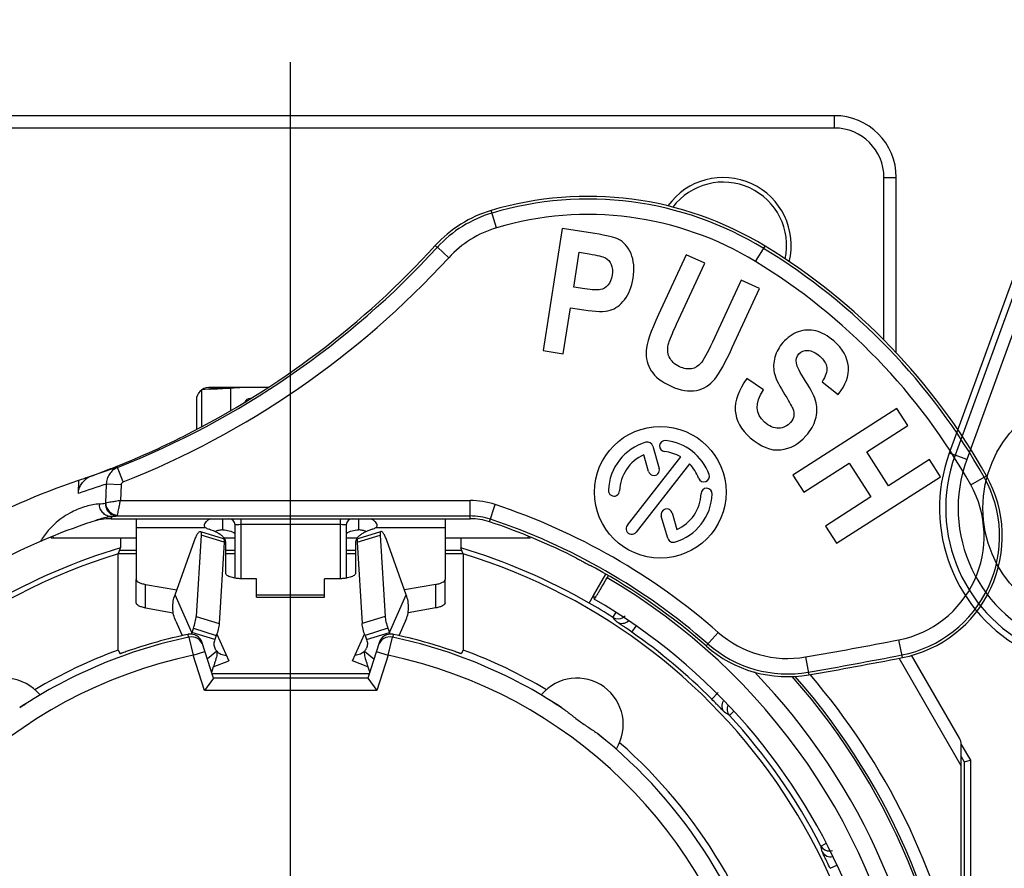
# Model space of a CAD drawing. Units: millimetres. Extents: x 0 to 420, y 0 to 297.
# Drawn here: x 314 to 330, y 92 to 105 of the extents above; entities that cross this region are included whole.
import ezdxf

# ---------------------------------------------------------------- set-up
doc = ezdxf.new("R2010")
doc.units = ezdxf.units.MM
doc.header["$LTSCALE"] = 23.1
doc.layers.get('0').update_dxf_attribs({"linetype": 'CONTINUOUS'})
for name, color, linetype in [('_03_2D_DRAWING_DIMENSION', 7, 'CONTINUOUS'), ('_26_DATUM_AXIS', 7, 'CONTINUOUS'), ('AUSFORMSCHRAEGEN', 7, 'CONTINUOUS'), ('BEZUGSACHSEN', 7, 'CONTINUOUS'), ('FASEN', 7, 'CONTINUOUS'), ('RUNDUNGEN', 7, 'CONTINUOUS')]:
    doc.layers.add(name, color=color, linetype=linetype)
doc.styles.get("Standard").update_dxf_attribs({"font": 'arialn.ttf'})
doc.dimstyles.new('DIMSTYLE_5', dxfattribs={"dimtxt": 3.5, "dimasz": 3.5, "dimexe": 1.5, "dimexo": 1, "dimgap": 0.875, "dimtad": 1, "dimdsep": 46, "dimtxsty": 'STANDARD', "dimblk": '_FILLED', "dimblk1": '_FILLED', "dimblk2": '_FILLED', "dimcen": 0.09, "dimclrt": 7, "dimazin": 2, "dimtp": 0.2, "dimtm": 0.2, "dimtfac": 1, "dimtofl": 0, "dimtmove": 0, "dimatfit": 3, "dimldrblk": '_FILLED', "dimfxl": 1, "dimtolj": 1, "dimarcsym": 0})

# ---------------------------------------------------------------- blocks, each defined once
blk = doc.blocks.new('_FILLED')
at = {"color": 0, "linetype": 'BYBLOCK'}
blk.add_solid([(0, 0), (-1, 0.125), (-1, -0.125)], dxfattribs=at)
blk = doc.blocks.new('*D13')
at = {"layer": '_03_2D_DRAWING_DIMENSION', "color": 7}
for p, q in [((318.514, 105.638), (318.514, 113.203)), ((341.514, 90.118), (341.514, 113.203)), ((318.514, 111.703), (330.014, 111.703)), ((341.514, 111.703), (330.014, 111.703))]:
    blk.add_line(p, q, dxfattribs=at)
at = {"layer": '_03_2D_DRAWING_DIMENSION', "color": 7, "xscale": 3.5, "yscale": 3.5, "zscale": 3.5, "rotation": 180}
blk.add_blockref('_FILLED', (318.514, 111.703), dxfattribs=at)
at = {"layer": '_03_2D_DRAWING_DIMENSION', "color": 7, "xscale": 3.5, "yscale": 3.5, "zscale": 3.5}
blk.add_blockref('_FILLED', (341.514, 111.703), dxfattribs=at)
at = {"layer": '_03_2D_DRAWING_DIMENSION', "color": 7, "insert": (330.014, 116.078), "char_height": 3.5, "width": 21.308, "attachment_point": 2, "line_spacing_factor": 0.9}
blk.add_mtext('23{\\ftxt.shx;\\W1.000000;\\H3.500000; }[0.906]', dxfattribs=at)

msp = doc.modelspace()

# ---------------------------------------------------------------- linework, layer by layer
at = {"color": 7}
for p, q in [((330.9007, 103.0627), (329.1708, 98.3099)), ((322.9099, 101.946), (322.5976, 99.9705)), ((323.4354, 101.8629), (322.9099, 101.946)), ((323.0943, 100.9983), (323.1831, 101.5602)), ((323.1831, 101.5602), (323.3422, 101.5351)), ((324.9143, 101.5215), (324.4664, 100.5532)), ((325.214, 101.3829), (324.9143, 101.5215)), ((324.7592, 100.3998), (325.214, 101.3829)), ((325.8021, 101.1108), (325.3376, 100.1067)), ((326.1018, 100.9722), (325.8021, 101.1108)), ((323.2749, 100.9698), (323.0943, 100.9983)), ((325.6607, 100.0188), (326.1018, 100.9722)), ((322.9237, 99.919), (323.0415, 100.6641)), ((323.0415, 100.6641), (323.2557, 100.6303)), ((322.5976, 99.9705), (322.9237, 99.919)), ((326.1633, 99.3355), (325.8943, 99.5189)), ((327.1126, 99.4644), (327.3744, 99.2602)), ((317.0788, 98.7389), (317.0788, 99.3332)), ((317.2038, 99.3415), (317.2033, 99.3416)), ((317.5451, 98.9994), (317.5451, 99.3573)), ((328.3234, 99.0343), (326.6388, 97.9563)), ((328.5014, 98.7562), (328.3234, 99.0343)), ((327.8383, 98.3319), (328.5014, 98.7562)), ((328.189, 97.7838), (327.8383, 98.3319)), ((326.8167, 97.6782), (327.5533, 98.1496)), ((327.5533, 98.1496), (327.904, 97.6014)), ((328.8521, 98.208), (328.189, 97.7838)), ((329.03, 97.9299), (328.8521, 98.208)), ((326.6388, 97.9563), (326.8167, 97.6782)), ((327.3454, 96.852), (329.03, 97.9299)), ((327.904, 97.6014), (327.1674, 97.1301)), ((316.0139, 97.2507), (316.0139, 97.1094)), ((321.0139, 97.2507), (321.0139, 97.1094)), ((317.0527, 97.0452), (317.4239, 96.9278)), ((319.604, 96.9278), (319.9752, 97.0452)), ((327.1674, 97.1301), (327.3454, 96.852)), ((314.6332, 96.9538), (314.6376, 96.9429)), ((314.6376, 96.9429), (315.7615, 96.9429)), ((314.6636, 96.9661), (314.673, 96.9429)), ((315.7615, 96.9429), (315.7615, 96.7771)), ((316.6428, 96.0193), (316.9591, 96.8997)), ((320.3851, 96.0193), (320.0687, 96.8997)), ((321.2664, 96.9429), (321.2664, 96.7771)), ((321.2664, 96.9429), (322.3903, 96.9429)), ((322.3549, 96.9429), (322.3643, 96.9661)), ((322.3903, 96.9429), (322.3947, 96.9538)), ((315.7205, 96.6791), (315.7615, 96.7771)), ((321.3074, 96.6791), (321.2664, 96.7771)), ((315.7205, 95.1237), (315.7205, 96.6791)), ((321.3074, 96.6791), (321.3074, 95.1237)), ((317.9639, 96.2766), (317.7639, 96.2766)), ((317.9639, 95.9785), (317.9639, 96.2766)), ((319.0639, 95.9785), (319.0639, 96.2766)), ((319.2639, 96.2766), (319.0639, 96.2766)), ((317.9639, 96.0177), (319.0639, 96.0177)), ((323.3424, 95.8839), (323.4129, 96.006)), ((316.6539, 95.5935), (316.7588, 95.358)), ((320.269, 95.358), (320.3739, 95.5935)), ((315.7205, 95.1237), (315.7541, 95.0645)), ((317.2639, 94.6707), (317.0834, 95.2431)), ((319.9444, 95.2431), (319.7639, 94.6707)), ((321.3074, 95.1237), (321.2738, 95.0645)), ((317.3176, 95.1074), (317.1661, 94.9809)), ((319.7102, 95.1074), (319.8617, 94.9809)), ((317.2628, 94.8516), (317.2348, 94.7632)), ((319.765, 94.8516), (319.7931, 94.7632)), ((317.2639, 94.6707), (317.1173, 94.4707)), ((319.7639, 94.6707), (317.2639, 94.6707)), ((319.7639, 94.6707), (319.9106, 94.4707)), ((329.3655, 93.5993), (329.5139, 93.3422)), ((329.4139, 93.3154), (329.5139, 93.3422)), ((329.5139, 93.3422), (329.5139, 80.0853))]:
    msp.add_line(p, q, dxfattribs=at)
at = {"color": 9}
for p, q in [((329.2648, 98.2757), (329.1708, 98.3099)), ((317.4139, 97.2507), (317.4139, 97.0685)), ((319.6139, 97.2507), (319.6139, 97.0685)), ((316.0139, 97.1094), (317.1329, 97.1094)), ((319.895, 97.1094), (321.0139, 97.1094)), ((317.4376, 96.8682), (317.0664, 96.9857)), ((319.5903, 96.8682), (319.9614, 96.9857)), ((316.9137, 95.4111), (316.6428, 96.0193)), ((317.9639, 95.9785), (319.0639, 95.9785)), ((320.1142, 95.4111), (320.3851, 96.0193)), ((323.7288, 95.6515), (323.7779, 95.728)), ((324.0372, 95.413), (324.1068, 95.5124)), ((316.8657, 95.3335), (316.8513, 95.3786)), ((316.8657, 95.3335), (316.9372, 95.042)), ((317.2849, 95.2937), (316.9137, 95.4111)), ((317.3192, 95.3844), (317.5114, 94.9529)), ((319.5165, 94.9529), (319.7087, 95.3844)), ((319.743, 95.2937), (320.1142, 95.4111)), ((320.0907, 95.042), (320.1622, 95.3335)), ((320.1766, 95.3786), (320.1622, 95.3335)), ((316.9372, 95.042), (317.1279, 95.1021)), ((317.1173, 94.4707), (316.9372, 95.0419)), ((319.9, 95.1021), (320.0907, 95.042)), ((320.0907, 95.0419), (319.9106, 94.4707)), ((317.2628, 94.8516), (317.5114, 94.9529)), ((319.765, 94.8516), (319.5165, 94.9529)), ((317.2409, 94.7438), (319.787, 94.7438)), ((319.9106, 94.4707), (317.1173, 94.4707)), ((325.3273, 94.3305), (325.4334, 94.4365)), ((325.6157, 94.0683), (325.6872, 94.1343)), ((329.3639, 93.402), (329.4139, 93.3154)), ((329.4139, 93.3154), (329.4139, 80.1518)), ((327.0956, 91.9547), (327.1764, 91.9964)), ((327.2434, 91.594), (327.3531, 91.6452))]:
    msp.add_line(p, q, dxfattribs=at)
at = {"color": 7}
for centre, radius, start, end in [((318.5139, 87.5207), 11.8994, 95.13421, 96.927), ((318.5139, 87.5207), 11.8941, 94.8417, 96.40822), ((318.5139, 87.5207), 11.8762, 93.72798, 94.67917), ((331.614, 97.4207), 2.6, 160, 242.96431), ((318.5139, 87.5207), 9.657, 106.55999, 120), ((318.5139, 87.5207), 9.657, 60, 73.44001), ((318.5139, 87.5207), 9.575, 106.96243, 73.03757), ((318.5139, 87.5207), 9.6595, 57.32488, 60), ((318.5139, 87.5207), 7.9848, 101.91303, 123.30472), ((318.5139, 87.5207), 8.0319, 101.94677, 109.33921), ((316.8923, 95.1848), 0.1981, 99.5521, 101.94465), ((316.8927, 95.1829), 0.2, 17.5011, 99.5739), ((317.4506, 95.2055), 0.5749, 159.03826, 162.05819), ((320.1352, 95.1829), 0.2, 80.42513, 162.49898), ((319.5773, 95.2055), 0.5749, 17.94401, 20.96174), ((318.5139, 87.5207), 7.9848, 56.69528, 78.08697), ((320.1356, 95.1848), 0.1982, 78.05534, 80.44675), ((318.5139, 87.5207), 8.0319, 70.66079, 78.05323), ((318.5139, 87.5207), 9.633, 44.98531, 55.01469), ((318.5139, 87.5207), 8.1, 110.17392, 120.72086), ((317.4517, 95.2269), 0.1795, 204.09937, 221.71719), ((319.5762, 95.2269), 0.1795, 318.28362, 335.90064), ((318.5139, 87.5207), 8.1, 59.27914, 69.82608), ((313.8816, 93.92), 0.75, 40.1357, 211.6643), ((323.1463, 93.92), 0.75, 328.3357, 139.8643), ((318.5139, 87.5207), 9.6595, 27.32488, 42.67512), ((318.5139, 87.5207), 7.9848, 12.66011, 51.50472), ((318.5139, 87.5207), 8.1, 12.75874, 48.92086)]:
    msp.add_arc(centre, radius, start, end, dxfattribs=at)
at = {"color": 9}
for centre, radius, start, end in [((323.8097, 95.7774), 0.1497, 237.30593, 304.43422), ((316.1735, 88.6672), 10.289, 42.22121, 42.75077), ((316.9069, 95.1378), 0.2, 17.50095, 101.91448), ((320.1209, 95.1378), 0.2, 78.08305, 162.49562), ((318.5139, 87.5207), 7.6848, 101.84009, 166.83698), ((318.5139, 87.5207), 7.6848, 13.16302, 78.15991), ((325.7257, 94.1697), 0.1497, 155.26769, 222.69424), ((320.0495, 85.4149), 10.289, 57.24923, 57.77879), ((317.0604, 89.6838), 10.289, 12.22121, 12.75077), ((327.2286, 92.0234), 0.1497, 207.30589, 274.50364)]:
    msp.add_arc(centre, radius, start, end, dxfattribs=at)
at = {"color": 7}
msp.add_ellipse((317.9226, 87.5207), major_axis=(11.8574, 0), ratio=0.9987556, start_param=7.8858193, end_param=7.9146334, dxfattribs=at)
for points in [[(323.8148, 101.7735), (323.7573, 101.8023), (323.6308, 101.832), (323.4354, 101.8629)], [(324.0213, 101.541), (323.975, 101.6505), (323.9058, 101.7278), (323.8148, 101.7735)], [(323.3422, 101.5351), (323.4783, 101.5136), (323.5673, 101.4912), (323.6069, 101.4692)], [(324.0547, 101.1407), (324.0794, 101.297), (324.0675, 101.4315), (324.0213, 101.541)], [(323.6069, 101.4692), (323.6473, 101.4468), (323.6776, 101.4116), (323.6995, 101.3617)], [(323.6995, 101.3617), (323.7213, 101.3122), (323.7274, 101.2546), (323.7169, 101.1886)], [(323.7169, 101.1886), (323.7067, 101.1239), (323.6831, 101.071), (323.6483, 101.0306)], [(323.6483, 101.0306), (323.6138, 100.9908), (323.5725, 100.9655), (323.527, 100.9558)], [(323.9169, 100.7937), (323.9862, 100.8822), (324.0321, 100.9979), (324.0547, 101.1407)], [(323.527, 100.9558), (323.4796, 100.9457), (323.3962, 100.9506), (323.2749, 100.9698)], [(323.6826, 100.6222), (323.7697, 100.6485), (323.8477, 100.7052), (323.9169, 100.7937)], [(323.2557, 100.6303), (323.4525, 100.5992), (323.5956, 100.5959), (323.6826, 100.6222)], [(324.4664, 100.5532), (324.3404, 100.2808), (324.2731, 100.0865), (324.2657, 99.9667)], [(324.6321, 100.0963), (324.6461, 100.1455), (324.6882, 100.2462), (324.7592, 100.3998)], [(326.7285, 100.2742), (326.6341, 100.2405), (326.5511, 100.1825), (326.4795, 100.1002)], [(327.0136, 100.2876), (326.9183, 100.3115), (326.8228, 100.3078), (326.7285, 100.2742)], [(327.3015, 100.1264), (327.2048, 100.2106), (327.1082, 100.2638), (327.0136, 100.2876)], [(324.6404, 99.8669), (324.611, 99.9332), (324.6075, 100.01), (324.6321, 100.0963)], [(325.3376, 100.1067), (325.254, 99.9259), (325.1903, 99.811), (325.149, 99.764)], [(326.4795, 100.1002), (326.4177, 100.0292), (326.3748, 99.9507), (326.3502, 99.8638)], [(327.5383, 99.7116), (327.525, 99.8615), (327.4467, 100.0002), (327.3015, 100.1264)], [(324.2657, 99.9667), (324.2584, 99.8468), (324.2855, 99.7396), (324.3468, 99.6441)], [(325.3765, 99.5084), (325.4529, 99.6054), (325.5479, 99.7749), (325.6607, 100.0188)], [(326.6975, 99.7682), (326.6891, 99.8256), (326.7022, 99.8739), (326.738, 99.9151)], [(326.738, 99.9151), (326.7738, 99.9563), (326.8217, 99.976), (326.8838, 99.9725)], [(326.8838, 99.9725), (326.9441, 99.9691), (327.0081, 99.9387), (327.076, 99.8796)], [(324.8083, 99.7097), (324.7265, 99.7475), (324.6706, 99.7989), (324.6404, 99.8669)], [(325.149, 99.764), (325.1077, 99.717), (325.058, 99.6874), (324.9992, 99.6766)], [(326.3502, 99.8638), (326.3259, 99.7781), (326.323, 99.6938), (326.3393, 99.6127)], [(326.8437, 99.4775), (326.754, 99.6155), (326.7057, 99.7117), (326.6975, 99.7682)], [(327.076, 99.8796), (327.1429, 99.8214), (327.18, 99.7602), (327.1884, 99.6959)], [(324.3468, 99.6441), (324.4078, 99.5492), (324.516, 99.4646), (324.672, 99.3924)], [(324.9992, 99.6766), (324.9414, 99.6661), (324.8776, 99.6776), (324.8083, 99.7097)], [(326.3393, 99.6127), (326.3556, 99.5317), (326.4032, 99.4305), (326.4818, 99.3046)], [(327.1884, 99.6959), (327.1967, 99.6318), (327.1711, 99.5545), (327.1126, 99.4644)], [(327.3744, 99.2602), (327.4964, 99.4108), (327.5516, 99.5617), (327.5383, 99.7116)], [(325.0787, 99.326), (325.2013, 99.3505), (325.3001, 99.4115), (325.3765, 99.5084)], [(325.8943, 99.5189), (325.6274, 99.1435), (325.6466, 98.8248), (325.9503, 98.5606)], [(327.0162, 99.127), (326.9955, 99.2155), (326.9381, 99.3324), (326.8437, 99.4775)], [(324.672, 99.3924), (324.8206, 99.3237), (324.9562, 99.3016), (325.0787, 99.326)], [(326.1813, 98.8117), (326.029, 98.9442), (326.0217, 99.1187), (326.1633, 99.3355)], [(326.4818, 99.3046), (326.5687, 99.1655), (326.6214, 99.0744), (326.6389, 99.0321)], [(327.009, 98.8598), (327.0353, 98.9494), (327.0368, 99.0385), (327.0162, 99.127)], [(326.6389, 99.0321), (326.6563, 98.9898), (326.662, 98.9505), (326.6557, 98.9124)], [(326.4104, 98.7155), (326.3332, 98.7139), (326.2565, 98.7463), (326.1813, 98.8117)], [(326.6024, 98.8052), (326.5523, 98.7476), (326.4877, 98.717), (326.4104, 98.7155)], [(326.6557, 98.9124), (326.6497, 98.8762), (326.6329, 98.8402), (326.6024, 98.8052)], [(326.8524, 98.5895), (326.9312, 98.6801), (326.9829, 98.7708), (327.009, 98.8598)], [(325.9503, 98.5606), (326.1211, 98.412), (326.2863, 98.3461), (326.4435, 98.3653)], [(326.4435, 98.3653), (326.6017, 98.3845), (326.7387, 98.4588), (326.8524, 98.5895)]]:
    msp.add_open_spline(points, degree=3, dxfattribs=at)
for points, knots in [([(317.2151, 97.251), (317.201, 97.2436), (317.1752, 97.2279), (317.1432, 97.2003), (317.1212, 97.1721), (317.114, 97.1511), (317.114, 97.1419)], [0, 0, 0, 0, 0.3083334, 0.5861187, 0.8192729, 1, 1, 1, 1]), ([(319.9139, 97.1419), (319.9139, 97.1511), (319.9067, 97.1721), (319.8847, 97.2003), (319.8526, 97.2279), (319.8268, 97.2436), (319.8128, 97.251)], [0, 0, 0, 0, 0.1807271, 0.4138813, 0.6916666, 1, 1, 1, 1]), ([(316.9591, 96.8997), (316.9666, 96.9204), (316.9784, 96.95), (316.9964, 96.9861), (317.009, 97.008), (317.0214, 97.0255), (317.0336, 97.0393), (317.0464, 97.0472), (317.0527, 97.0452)], [0, 0, 0, 0, 0.3698206, 0.5334048, 0.6764022, 0.7953719, 0.8882878, 1, 1, 1, 1]), ([(317.0527, 97.0452), (317.0595, 97.043), (317.0654, 97.0276), (317.0671, 97.0076), (317.0669, 96.9935), (317.0664, 96.9857)], [0, 0, 0, 0, 0.3406647, 0.6302155, 1, 1, 1, 1]), ([(317.114, 97.1419), (317.114, 97.1355), (317.1174, 97.1222), (317.1273, 97.113), (317.1329, 97.1094)], [0, 0, 0, 0, 0.4859642, 1, 1, 1, 1]), ([(317.1329, 97.1094), (317.1408, 97.1028), (317.1609, 97.0909), (317.1825, 97.0826), (317.1947, 97.0785)], [0, 0, 0, 0, 0.4426947, 1, 1, 1, 1]), ([(317.4245, 96.9535), (317.4127, 96.9661), (317.3836, 96.9907), (317.3085, 97.0367), (317.2423, 97.0628), (317.1947, 97.0785)], [0, 0, 0, 0, 0.1971087, 0.4292196, 1, 1, 1, 1]), ([(317.4144, 97.0686), (317.3933, 97.0686), (317.3516, 97.0633), (317.3123, 97.0487), (317.2939, 97.0395)], [0, 0, 0, 0, 0.5068697, 1, 1, 1, 1]), ([(317.4139, 97.0686), (317.45, 97.0686), (317.5205, 97.0596), (317.586, 97.0308), (317.6142, 97.0116)], [0, 0, 0, 0, 0.5140224, 1, 1, 1, 1]), ([(319.4137, 97.0116), (319.4419, 97.0308), (319.5074, 97.0596), (319.5779, 97.0686), (319.6139, 97.0686)], [0, 0, 0, 0, 0.4859776, 1, 1, 1, 1]), ([(319.8332, 97.0785), (319.7855, 97.0628), (319.7193, 97.0367), (319.6442, 96.9907), (319.6152, 96.9661), (319.6034, 96.9535)], [0, 0, 0, 0, 0.5707804, 0.8028913, 1, 1, 1, 1]), ([(319.7339, 97.0395), (319.7156, 97.0487), (319.6763, 97.0633), (319.6345, 97.0686), (319.6134, 97.0686)], [0, 0, 0, 0, 0.4931303, 1, 1, 1, 1]), ([(319.8332, 97.0785), (319.8454, 97.0826), (319.867, 97.0909), (319.8871, 97.1028), (319.895, 97.1094)], [0, 0, 0, 0, 0.5573053, 1, 1, 1, 1]), ([(319.895, 97.1094), (319.9005, 97.113), (319.9105, 97.1222), (319.9139, 97.1355), (319.9139, 97.1419)], [0, 0, 0, 0, 0.5140358, 1, 1, 1, 1]), ([(319.9752, 97.0452), (319.9683, 97.043), (319.9625, 97.0276), (319.9607, 97.0076), (319.961, 96.9935), (319.9614, 96.9857)], [0, 0, 0, 0, 0.3406647, 0.6302155, 1, 1, 1, 1]), ([(320.0687, 96.8997), (320.0613, 96.9204), (320.0494, 96.95), (320.0315, 96.9861), (320.0189, 97.008), (320.0065, 97.0255), (319.9942, 97.0393), (319.9815, 97.0472), (319.9752, 97.0452)], [0, 0, 0, 0, 0.3698206, 0.5334048, 0.6764022, 0.7953719, 0.8882878, 1, 1, 1, 1]), ([(317.4239, 96.9278), (317.4307, 96.9256), (317.4366, 96.9102), (317.4383, 96.8902), (317.4381, 96.876), (317.4376, 96.8682)], [0, 0, 0, 0, 0.3406647, 0.6302155, 1, 1, 1, 1]), ([(317.4378, 96.9378), (317.4368, 96.9391), (317.4326, 96.9445), (317.428, 96.9497), (317.4245, 96.9535)], [0, 0, 0, 0, 0.2430236, 1, 1, 1, 1]), ([(317.4595, 96.8967), (317.4584, 96.9002), (317.4531, 96.9148), (317.4449, 96.9283), (317.4378, 96.9378)], [0, 0, 0, 0, 0.2361636, 1, 1, 1, 1]), ([(317.4639, 96.8676), (317.4639, 96.87), (317.4636, 96.8798), (317.4616, 96.8896), (317.4595, 96.8967)], [0, 0, 0, 0, 0.2469548, 1, 1, 1, 1]), ([(319.5684, 96.8967), (319.5676, 96.8943), (319.5651, 96.8848), (319.5639, 96.8749), (319.5639, 96.8676)], [0, 0, 0, 0, 0.2549638, 1, 1, 1, 1]), ([(319.5815, 96.9253), (319.5801, 96.9229), (319.5748, 96.9138), (319.5707, 96.9041), (319.5684, 96.8967)], [0, 0, 0, 0, 0.2603722, 1, 1, 1, 1]), ([(319.6034, 96.9535), (319.6012, 96.9512), (319.5933, 96.9424), (319.5861, 96.9328), (319.5815, 96.9253)], [0, 0, 0, 0, 0.2628057, 1, 1, 1, 1]), ([(319.604, 96.9278), (319.5971, 96.9256), (319.5913, 96.9102), (319.5896, 96.8902), (319.5898, 96.876), (319.5903, 96.8682)], [0, 0, 0, 0, 0.3406647, 0.6302155, 1, 1, 1, 1]), ([(316.654, 95.5935), (316.6247, 95.6591), (316.5919, 95.8045), (316.6174, 95.951), (316.6428, 96.0193)], [0, 0, 0, 0, 0.4966563, 1, 1, 1, 1]), ([(320.3739, 95.5935), (320.4032, 95.6591), (320.4359, 95.8045), (320.4105, 95.951), (320.3851, 96.0193)], [0, 0, 0, 0, 0.4966563, 1, 1, 1, 1]), ([(317.2849, 95.2937), (317.2763, 95.2713), (317.2675, 95.2231), (317.2782, 95.1752), (317.2878, 95.1536)], [0, 0, 0, 0, 0.5039822, 1, 1, 1, 1]), ([(319.743, 95.2937), (319.7516, 95.2713), (319.7604, 95.2231), (319.7497, 95.1752), (319.7401, 95.1536)], [0, 0, 0, 0, 0.5039822, 1, 1, 1, 1]), ([(315.8541, 95.0994), (315.8417, 95.095), (315.8236, 95.0887), (315.8004, 95.0805), (315.7854, 95.0752), (315.7729, 95.0708), (315.7643, 95.0677), (315.7591, 95.0661), (315.7564, 95.065), (315.7551, 95.0649), (315.7542, 95.0643), (315.7541, 95.0645)], [0, 0, 0, 0, 0.3725266, 0.543554, 0.6956655, 0.8227886, 0.9190783, 0.9538968, 0.9791793, 0.9946344, 1, 1, 1, 1]), ([(317.3176, 95.1074), (317.3216, 95.0972), (317.3234, 95.0715), (317.3177, 95.0309), (317.3063, 94.9854), (317.2966, 94.9542), (317.2915, 94.9384)], [0, 0, 0, 0, 0.1902736, 0.4332471, 0.7114448, 1, 1, 1, 1]), ([(319.7102, 95.1074), (319.7063, 95.0972), (319.7044, 95.0715), (319.7102, 95.0309), (319.7215, 94.9854), (319.7313, 94.9542), (319.7364, 94.9384)], [0, 0, 0, 0, 0.1902753, 0.4332497, 0.7114469, 1, 1, 1, 1]), ([(321.2738, 95.0645), (321.2737, 95.0643), (321.2727, 95.0649), (321.2714, 95.065), (321.2688, 95.0661), (321.2636, 95.0677), (321.2549, 95.0708), (321.2425, 95.0752), (321.2275, 95.0805), (321.2043, 95.0887), (321.1862, 95.095), (321.1738, 95.0994)], [0, 0, 0, 0, 0.0053664, 0.0208234, 0.046108, 0.0809279, 0.1772247, 0.3043535, 0.456463, 0.6274827, 1, 1, 1, 1]), ([(317.2915, 94.9384), (317.2862, 94.9224), (317.2764, 94.8936), (317.2667, 94.8647), (317.2628, 94.8516)], [0, 0, 0, 0, 0.5514803, 1, 1, 1, 1]), ([(319.7364, 94.9384), (319.7416, 94.9224), (319.7514, 94.8936), (319.7612, 94.8647), (319.765, 94.8516)], [0, 0, 0, 0, 0.5514808, 1, 1, 1, 1]), ([(314.1296, 94.194), (314.1528, 94.2095), (314.1973, 94.2387), (314.2608, 94.2797), (314.3168, 94.3153), (314.3583, 94.3415), (314.3869, 94.3594), (314.4047, 94.3705), (314.4198, 94.3801), (314.4322, 94.3879), (314.4421, 94.3942), (314.4487, 94.3986), (314.4531, 94.4016), (314.4544, 94.4028), (314.4551, 94.4033), (314.455, 94.4034)], [0, 0, 0, 0, 0.2164957, 0.4127715, 0.5853137, 0.7309983, 0.792915, 0.8471544, 0.8934632, 0.9316273, 0.9614648, 0.982842, 0.9956623, 0.9988636, 1, 1, 1, 1]), ([(322.5729, 94.4034), (322.5728, 94.4033), (322.5734, 94.4028), (322.5748, 94.4016), (322.5791, 94.3986), (322.5858, 94.3942), (322.5956, 94.3879), (322.608, 94.3801), (322.6232, 94.3705), (322.6409, 94.3594), (322.6696, 94.3415), (322.7111, 94.3153), (322.7671, 94.2797), (322.8305, 94.2387), (322.875, 94.2095), (322.8983, 94.194)], [0, 0, 0, 0, 0.0011364, 0.0043375, 0.0171577, 0.0385346, 0.0683717, 0.1065354, 0.1528439, 0.2070831, 0.2689996, 0.4146837, 0.5872255, 0.7835017, 1, 1, 1, 1]), ([(322.8983, 94.194), (322.9469, 94.1618), (323.0412, 94.0864), (323.1852, 93.9738), (323.3372, 93.8721), (323.4383, 93.8061), (323.4841, 93.77)], [0, 0, 0, 0, 0.2417764, 0.4999998, 0.7582231, 1, 1, 1, 1]), ([(323.4841, 93.77), (323.506, 93.7527), (323.5477, 93.7196), (323.6064, 93.6721), (323.6578, 93.6301), (323.6955, 93.5988), (323.7215, 93.5772), (323.7376, 93.5638), (323.7514, 93.5524), (323.7628, 93.543), (323.7718, 93.5357), (323.7781, 93.5307), (323.7823, 93.5275), (323.7838, 93.5266), (323.7845, 93.5262), (323.7846, 93.5263)], [0, 0, 0, 0, 0.2164765, 0.4127453, 0.5852871, 0.7309749, 0.7928938, 0.847136, 0.8934495, 0.9316162, 0.9614589, 0.9828382, 0.9956605, 0.9988631, 1, 1, 1, 1])]:
    msp.add_open_spline(points, degree=3, knots=knots, dxfattribs=at)
at = {"color": 9}
for points, knots in [([(323.7931, 95.5814), (323.8208, 95.5632), (323.8909, 95.5453), (323.9561, 95.5764), (323.98, 95.5996)], [0, 0, 0, 0, 0.4997161, 1, 1, 1, 1]), ([(324.0372, 95.413), (324.0067, 95.4344), (323.9623, 95.4652), (323.9054, 95.5041), (323.8691, 95.5288), (323.8391, 95.5494), (323.8162, 95.5647), (323.802, 95.5751), (323.7947, 95.5796), (323.7931, 95.5814)], [0, 0, 0, 0, 0.3766086, 0.5470316, 0.6969778, 0.8211164, 0.9149502, 0.9752498, 1, 1, 1, 1]), ([(317.3176, 95.1074), (317.3362, 95.0866), (317.3843, 95.053), (317.4419, 95.0436), (317.4704, 95.0448)], [0, 0, 0, 0, 0.4936578, 1, 1, 1, 1]), ([(319.7102, 95.1074), (319.6917, 95.0866), (319.6436, 95.053), (319.586, 95.0436), (319.5574, 95.0448)], [0, 0, 0, 0, 0.4936574, 1, 1, 1, 1]), ([(325.5355, 94.1193), (325.5334, 94.1206), (325.5278, 94.1271), (325.515, 94.1392), (325.496, 94.1591), (325.4705, 94.1851), (325.4399, 94.2166), (325.3916, 94.2658), (325.3536, 94.3042), (325.3273, 94.3305)], [0, 0, 0, 0, 0.0247533, 0.0850547, 0.178889, 0.3030283, 0.4529751, 0.6233953, 1, 1, 1, 1]), ([(325.5355, 94.1193), (325.5131, 94.1431), (325.4836, 94.2075), (325.5013, 94.2761), (325.5189, 94.3035)], [0, 0, 0, 0, 0.4996994, 1, 1, 1, 1]), ([(327.2434, 91.594), (327.2276, 91.6277), (327.2046, 91.6766), (327.1748, 91.7388), (327.1557, 91.7784), (327.14, 91.8112), (327.1278, 91.8359), (327.1208, 91.852), (327.1167, 91.8595), (327.1162, 91.8619)], [0, 0, 0, 0, 0.3766038, 0.5470282, 0.6969742, 0.8211119, 0.9149486, 0.9752492, 1, 1, 1, 1]), ([(327.1162, 91.8619), (327.1311, 91.8322), (327.183, 91.7817), (327.2551, 91.7761), (327.2874, 91.7843)], [0, 0, 0, 0, 0.4997177, 1, 1, 1, 1])]:
    msp.add_open_spline(points, degree=3, knots=knots, dxfattribs=at)
for points in [[(323.8943, 95.654), (323.9055, 95.6617), (323.9159, 95.671), (323.9247, 95.6814)], [(327.2403, 91.8742), (327.2538, 91.8752), (327.2674, 91.8781), (327.2801, 91.8827)]]:
    msp.add_open_spline(points, degree=3, dxfattribs=at)
at = {"layer": '_26_DATUM_AXIS', "color": 7}
msp.add_line((318.5139, 87.5207), (318.5139, 104.6375), dxfattribs=at)
for centre, radius, start, end in [((325.5139, 101.6707), 1.025, 347.7811, 142.78475), ((323.1463, 93.92), 0.75, 328.3357, 139.8643)]:
    msp.add_arc(centre, radius, start, end, dxfattribs=at)
at = {"layer": 'AUSFORMSCHRAEGEN', "color": 7}
msp.add_line((315.611, 97.2507), (321.4169, 97.2507), dxfattribs=at)
for centre, radius, start, end in [((325.5139, 101.6707), 1.1, 346.17275, 144.39103), ((323.3261, 96.9654), 5.5, 58.6097, 106.53129), ((320.878, 92.9533), 10.2, 29.29333, 58.6097), ((328.0294, 96.9654), 2, 281.02728, 29.29333), ((321.4169, 96.2507), 1, 71.60672, 90), ((326.5562, 96.6947), 2, 228.76115, 279.7986), ((314.6682, 165.5287), 71.853, 279.798597, 281.027284)]:
    msp.add_arc(centre, radius, start, end, dxfattribs=at)
at = {"layer": 'BEZUGSACHSEN', "color": 7}
for p, q in [((324.3749, 98.4245), (324.4783, 98.064)), ((323.9624, 97.1431), (324.8267, 98.2494)), ((324.3052, 98.0144), (324.2284, 98.2824)), ((324.9686, 98.1385), (324.1043, 97.0323)), ((324.6153, 96.933), (324.512, 97.2934)), ((324.685, 97.343), (324.7618, 97.075))]:
    msp.add_line(p, q, dxfattribs=at)
msp.add_circle((324.4951, 97.6787), 1.065, dxfattribs=at)
for centre, radius, start, end in [((324.4951, 97.6787), 0.84, 106, 178), ((324.2884, 98.3997), 0.09, 16, 106), ((324.5735, 98.4246), 0.09, 84, 264), ((324.4951, 97.6787), 0.84, 20, 84), ((324.4951, 97.6787), 0.66, 59.83748, 84), ((324.4951, 97.6787), 0.66, 113.83748, 178), ((324.3917, 98.0392), 0.09, 196, 16), ((324.4951, 97.6787), 0.66, 20, 44.16252), ((325.1999, 97.9352), 0.09, 200, 20), ((323.7456, 97.7049), 0.09, 178, 358), ((325.2446, 97.6525), 0.09, 358, 178), ((324.4951, 97.6787), 0.84, 286, 358), ((324.4951, 97.6787), 0.66, 293.83748, 358), ((324.5985, 97.3182), 0.09, 16, 196), ((324.0334, 97.0877), 0.09, 142, 322), ((324.7018, 96.9578), 0.09, 196, 286)]:
    msp.add_arc(centre, radius, start, end, dxfattribs=at)
at = {"layer": 'FASEN', "color": 7}
msp.add_circle((331.614, 97.4207), 1.9, dxfattribs=at)
at = {"layer": 'RUNDUNGEN', "color": 7}
for p, q in [((327.3139, 103.7707), (308.9649, 103.7707)), ((331.0253, 103.1127), (329.2648, 98.2757)), ((328.3139, 99.9334), (328.3139, 102.7707)), ((318.1475, 99.3707), (317.1889, 99.3707)), ((316.9889, 99.1707), (316.9889, 98.6922)), ((317.873, 99.1964), (317.8639, 99.1964)), ((315.0788, 97.6574), (315.0866, 97.8681)), ((315.2011, 97.9092), (315.182, 97.9019)), ((315.2011, 97.9092), (315.2087, 97.9119)), ((315.2026, 97.9097), (315.2088, 97.9119)), ((316.0139, 97.1094), (316.0139, 96.2683)), ((317.6139, 96.289), (317.6139, 97.1507)), ((319.4139, 97.1507), (319.4139, 96.289)), ((321.0139, 97.1094), (321.0139, 96.2683)), ((317.0664, 96.9857), (316.9861, 95.6703)), ((317.4376, 96.8682), (317.3572, 95.5529)), ((319.5903, 96.8682), (319.6706, 95.5529)), ((319.9614, 96.9857), (320.0418, 95.6703)), ((317.4639, 96.3693), (317.4639, 96.8676)), ((319.5639, 96.8676), (319.5639, 96.3693)), ((316.0139, 96.6807), (315.7205, 96.6807)), ((317.6139, 96.6807), (317.4639, 96.6807)), ((319.5639, 96.6807), (319.4139, 96.6807)), ((321.3074, 96.6807), (321.0139, 96.6807)), ((316.0139, 95.8879), (316.0139, 96.2683)), ((321.0139, 95.8879), (321.0139, 96.2683)), ((323.4129, 96.006), (323.6131, 96.3527)), ((323.634, 96.2928), (323.6547, 96.3287)), ((316.164, 96.188), (316.6709, 96.0976)), ((320.8639, 96.188), (320.357, 96.0975)), ((323.4129, 96.006), (323.4279, 95.95)), ((323.4279, 95.95), (323.4279, 95.9499)), ((316.164, 95.8076), (316.6142, 95.7273)), ((320.8639, 95.8076), (320.4137, 95.7272)), ((316.9393, 95.4779), (316.9137, 95.4111)), ((320.0886, 95.4779), (320.1142, 95.4111)), ((317.3104, 95.3605), (317.2849, 95.2937)), ((319.7174, 95.3605), (319.743, 95.2937)), ((329.3371, 93.6984), (328.5625, 95.04)), ((329.3639, 88.2052), (329.3639, 93.5984))]:
    msp.add_line(p, q, dxfattribs=at)
at = {"layer": 'RUNDUNGEN', "color": 9}
for p, q in [((327.3139, 103.5707), (327.3139, 103.7707)), ((327.3139, 103.5707), (308.9649, 103.5707)), ((331.2132, 103.0443), (329.4527, 98.2073)), ((328.1139, 100.1404), (328.1139, 102.7707)), ((328.1139, 102.7707), (328.3139, 102.7707)), ((321.8447, 101.9564), (321.7611, 102.2381)), ((326.0378, 101.4096), (326.1908, 101.6604)), ((321.0719, 101.473), (320.8876, 101.6417)), ((317.8639, 99.1908), (317.8639, 99.1964)), ((329.4527, 98.2073), (329.2648, 98.2757)), ((315.8034, 97.8458), (315.7115, 98.0782)), ((315.2375, 97.9207), (315.2528, 97.926)), ((315.2528, 97.926), (315.2681, 97.9312)), ((329.5175, 97.8002), (329.7737, 97.944)), ((315.5305, 97.8086), (315.5194, 97.5035)), ((315.77, 97.7998), (315.5305, 97.8086)), ((315.77, 97.7998), (315.7607, 97.5445)), ((315.7607, 97.5445), (321.4169, 97.5445)), ((321.4169, 97.2507), (321.4169, 97.5445)), ((321.7324, 97.1996), (321.8251, 97.4784)), ((315.611, 97.2837), (315.611, 97.2507)), ((315.7072, 97.2946), (321.4169, 97.2946)), ((317.7139, 96.278), (317.7139, 97.2507)), ((319.3139, 97.2507), (319.3139, 96.278)), ((317.7139, 97.1594), (319.3139, 97.1594)), ((316.0139, 96.9348), (315.7615, 96.9348)), ((317.6139, 96.9348), (317.439, 96.9348)), ((319.5889, 96.9348), (319.4139, 96.9348)), ((321.2664, 96.9348), (321.0139, 96.9348)), ((316.0139, 96.7348), (315.7438, 96.7348)), ((317.6139, 96.7348), (317.4639, 96.7348)), ((319.5639, 96.7348), (319.4139, 96.7348)), ((321.2841, 96.7348), (321.0139, 96.7348)), ((316.164, 95.8076), (316.164, 96.188)), ((320.8639, 95.8076), (320.8639, 96.188)), ((316.9861, 95.6703), (317.3572, 95.5529)), ((320.0418, 95.6703), (319.6706, 95.5529)), ((316.9393, 95.4779), (317.3104, 95.3605)), ((320.0886, 95.4779), (319.7174, 95.3605)), ((325.4314, 95.4117), (325.2378, 95.1907)), ((328.412, 95.0023), (328.3558, 95.2907)), ((326.8465, 95.0134), (326.8965, 94.7238)), ((329.3639, 93.252), (328.3593, 94.9922))]:
    msp.add_line(p, q, dxfattribs=at)
at = {"layer": 'RUNDUNGEN', "color": 7}
for centre, radius, start, end in [((327.3139, 102.7707), 1, 0, 90), ((322.3302, 100.3207), 2, 106.53129, 137.63322), ((310.4838, 111.1272), 14.0348, 296.67767, 317.62778), ((317.8639, 99.0964), 0.1, 90.00165, 158.55195), ((310.5218, 111.0632), 13.9606, 291.5209, 296.65629), ((331.614, 97.4207), 2.5, 160, 247.66632), ((310.1978, 111.8439), 14.8058, 289.78213, 291.57908), ((318.7908, 87.9239), 10.6109, 106.86981, 109.72901), ((318.5139, 87.5207), 10.9, 107.68729, 118.5), ((315.4236, 97.6131), 0.3554, 126.8174, 134.05897), ((315.0762, 98.2993), 0.4136, 287.74819, 288.879), ((315.4171, 97.6215), 0.3448, 125.73314, 126.78673), ((315.4111, 97.6301), 0.3344, 119.63648, 125.75861), ((315.4155, 97.616), 0.3479, 115.06286, 119.59038), ((318.5139, 87.5207), 10.2, 108.39328, 117.94372), ((315.611, 96.2507), 1, 90, 108.39328), ((317.5139, 97.1507), 0.1, 0, 90), ((319.5139, 97.1507), 0.1, 90, 180), ((318.5139, 87.5207), 10.2, 63.02449, 71.60672), ((321.9614, 93.7585), 3.0729, 61.12476, 62.84769), ((318.5139, 87.5207), 10.2, 48.76115, 61.08807), ((318.5139, 87.5207), 9.757, 120.24084, 59.75916), ((329.1639, 93.5984), 0.2, 0, 30)]:
    msp.add_arc(centre, radius, start, end, dxfattribs=at)
at = {"layer": 'RUNDUNGEN', "color": 9}
for centre, radius, start, end in [((327.3139, 102.7707), 0.8, 0, 90), ((323.3261, 96.9654), 5.456, 58.6097, 106.53129), ((322.3302, 100.3207), 1.956, 106.53129, 137.51885), ((323.3261, 96.9654), 5.2062, 58.6097, 106.53129), ((322.3302, 100.3207), 1.7062, 106.53129, 137.51885), ((310.5634, 111.0968), 13.9995, 291.57577, 317.51612), ((320.878, 92.9533), 10.156, 29.29333, 58.6097), ((310.5632, 111.0968), 14.2496, 291.57665, 317.51662), ((320.878, 92.9533), 9.9062, 29.29333, 58.6097), ((331.614, 97.4207), 2.3, 160, 250.96856), ((318.428, 88.608), 9.8441, 109.00549, 109.28733), ((328.0294, 96.9654), 1.956, 281.02728, 29.29333), ((318.7469, 87.445), 10.8512, 107.24194, 109.75723), ((328.0294, 96.9654), 1.7062, 281.02728, 29.29333), ((321.4169, 96.2507), 1.2938, 71.60672, 90), ((313.9232, 110.9865), 13.5788, 276.3305, 276.73488), ((318.5139, 87.5207), 10.4938, 48.76115, 71.60672), ((315.7632, 96.1233), 1.1704, 97.47248, 98.6095), ((314.0982, 111.0651), 13.8642, 276.26414, 276.66438), ((321.4169, 96.2507), 1.044, 71.60672, 90), ((318.5139, 87.5207), 10.244, 48.76115, 71.60672), ((318.5139, 87.5207), 10.157, 319.18675, 59.72922), ((326.5562, 96.6947), 1.7062, 228.76115, 279.7986), ((314.6682, 165.5287), 71.5592, 279.798597, 281.027284), ((326.5562, 96.6947), 1.956, 228.76115, 279.7986), ((314.6682, 165.5287), 71.809, 279.798597, 281.027284), ((318.5139, 87.5207), 10.4339, 322.95303, 44.01275), ((318.5139, 87.5207), 10.8339, 322.66476, 41.49203), ((318.5139, 87.5207), 10.8716, 3.60984, 41.32463), ((318.5139, 87.5207), 11.0715, 11.48117, 40.61879), ((318.5139, 87.5207), 10.8339, 142.66476, 307.33524), ((318.5139, 87.5207), 10.157, 139.1863, 310.81493), ((318.5139, 87.5207), 10.4339, 142.95303, 307.04697)]:
    msp.add_arc(centre, radius, start, end, dxfattribs=at)
at = {"layer": 'RUNDUNGEN', "color": 7}
msp.add_ellipse((317.189, 99.1706), major_axis=(0.1415, -0.1415), ratio=0.9996955, start_param=2.3563468, end_param=3.9268385, dxfattribs=at)
at = {"layer": 'RUNDUNGEN', "color": 9}
msp.add_open_spline([(320.8525, 101.6685), (320.8647, 101.6603), (320.8763, 101.6512), (320.8876, 101.6417)], degree=3, dxfattribs=at)
for points, knots in [([(315.7115, 98.0782), (315.6853, 98.0676), (315.6356, 98.0383), (315.5774, 97.9741), (315.5399, 97.8954), (315.5308, 97.8375), (315.5305, 97.8086)], [0, 0, 0, 0, 0.2473145, 0.4959848, 0.7468292, 1, 1, 1, 1]), ([(315.8034, 97.8458), (315.7942, 97.8421), (315.7775, 97.8296), (315.7704, 97.8097), (315.77, 97.7998)], [0, 0, 0, 0, 0.5005379, 1, 1, 1, 1]), ([(315.7608, 97.5446), (315.7346, 97.5399), (315.6846, 97.5316), (315.6041, 97.5179), (315.5499, 97.5085), (315.5194, 97.5035)], [0, 0, 0, 0, 0.326491, 0.6210877, 1, 1, 1, 1]), ([(315.711, 97.3048), (315.7172, 97.3351), (315.7284, 97.3889), (315.7451, 97.4688), (315.7551, 97.5184), (315.7608, 97.5445)], [0, 0, 0, 0, 0.3789033, 0.6734929, 1, 1, 1, 1]), ([(315.4204, 97.4906), (315.3486, 97.4826), (315.1942, 97.4527), (314.9526, 97.3584), (314.7458, 97.2192), (314.5803, 97.0528), (314.5026, 96.9446), (314.4661, 96.8831)], [0, 0, 0, 0, 0.1852322, 0.400632, 0.6606666, 0.8168894, 1, 1, 1, 1]), ([(315.611, 97.2837), (315.5857, 97.284), (315.5343, 97.2955), (315.4704, 97.3424), (315.4287, 97.4108), (315.4198, 97.4642), (315.4204, 97.4906)], [0, 0, 0, 0, 0.2441133, 0.492297, 0.7450047, 1, 1, 1, 1]), ([(315.5156, 97.5015), (315.515, 97.4751), (315.5239, 97.4217), (315.5659, 97.3532), (315.6301, 97.3064), (315.6818, 97.2949), (315.7072, 97.2946)], [0, 0, 0, 0, 0.2544474, 0.5068365, 0.7552123, 1, 1, 1, 1]), ([(315.5156, 97.5015), (315.5166, 97.5016), (315.518, 97.5023), (315.5191, 97.5032), (315.5194, 97.5035)], [0, 0, 0, 0, 0.714142, 1, 1, 1, 1]), ([(315.5194, 97.5035), (315.5205, 97.4789), (315.5326, 97.4292), (315.5754, 97.3658), (315.6372, 97.3207), (315.6864, 97.3068), (315.711, 97.3048)], [0, 0, 0, 0, 0.247461, 0.5, 0.752539, 1, 1, 1, 1]), ([(315.588, 97.2805), (315.568, 97.2774), (315.482, 97.2621), (315.3978, 97.237), (315.3357, 97.212)], [0, 0, 0, 0, 0.2321437, 1, 1, 1, 1]), ([(315.7072, 97.2946), (315.7083, 97.2952), (315.7096, 97.2991), (315.7105, 97.3024), (315.711, 97.3048)], [0, 0, 0, 0, 0.3322879, 1, 1, 1, 1]), ([(317.6139, 97.1507), (317.6139, 97.1515), (317.6172, 97.153), (317.6223, 97.1542), (317.6317, 97.1557), (317.6438, 97.1569), (317.6588, 97.158), (317.6825, 97.1591), (317.7011, 97.1594), (317.7139, 97.1594)], [0, 0, 0, 0, 0.0250729, 0.0828949, 0.1745612, 0.297524, 0.4474692, 0.6190145, 1, 1, 1, 1]), ([(319.3139, 97.1594), (319.3268, 97.1594), (319.3454, 97.1591), (319.369, 97.158), (319.384, 97.1569), (319.3961, 97.1557), (319.4055, 97.1542), (319.4107, 97.153), (319.4139, 97.1515), (319.4139, 97.1507)], [0, 0, 0, 0, 0.3809854, 0.5525308, 0.702476, 0.8254388, 0.9171051, 0.974927, 1, 1, 1, 1])]:
    msp.add_open_spline(points, degree=3, knots=knots, dxfattribs=at)
at = {"layer": 'RUNDUNGEN', "color": 7}
for points in [[(315.1245, 97.8048), (315.139, 97.828), (315.1567, 97.8495), (315.1764, 97.8685)], [(315.2457, 97.9207), (315.234, 97.9159), (315.222, 97.912), (315.21, 97.908)]]:
    msp.add_open_spline(points, degree=3, dxfattribs=at)
for points, knots in [([(315.0788, 97.6574), (315.0797, 97.6833), (315.0888, 97.7351), (315.1108, 97.7828), (315.1245, 97.8048)], [0, 0, 0, 0, 0.4999566, 1, 1, 1, 1]), ([(323.1407, 96.6109), (323.1612, 96.6005), (323.1994, 96.5805), (323.2459, 96.5548), (323.282, 96.5344), (323.3184, 96.5155), (323.3462, 96.5017), (323.3637, 96.4928)], [0, 0, 0, 0, 0.2732466, 0.5121018, 0.6312781, 0.7667712, 1, 1, 1, 1]), ([(316.0139, 96.2683), (316.0139, 96.2478), (316.0435, 96.226), (316.0767, 96.2112), (316.1134, 96.1984), (316.143, 96.1917), (316.164, 96.188)], [0, 0, 0, 0, 0.3472716, 0.483211, 0.6385377, 1, 1, 1, 1]), ([(317.7639, 96.2766), (317.7444, 96.2766), (317.706, 96.2777), (317.6504, 96.2828), (317.599, 96.2911), (317.5538, 96.3023), (317.5165, 96.3158), (317.4882, 96.3313), (317.4693, 96.3485), (317.4639, 96.3629), (317.4639, 96.3693)], [0, 0, 0, 0, 0.1774951, 0.3489746, 0.5083417, 0.6505666, 0.7714492, 0.8685385, 0.9424555, 1, 1, 1, 1]), ([(319.5639, 96.3693), (319.5639, 96.3629), (319.5585, 96.3485), (319.5396, 96.3313), (319.5114, 96.3158), (319.474, 96.3023), (319.4289, 96.2911), (319.3775, 96.2828), (319.3218, 96.2777), (319.2834, 96.2766), (319.2639, 96.2766)], [0, 0, 0, 0, 0.0575445, 0.1314615, 0.2285508, 0.3494334, 0.4916583, 0.6510254, 0.8225049, 1, 1, 1, 1]), ([(320.8639, 96.188), (320.8849, 96.1917), (320.9145, 96.1984), (320.9512, 96.2112), (320.9844, 96.226), (321.0139, 96.2478), (321.0139, 96.2683)], [0, 0, 0, 0, 0.3614569, 0.5167789, 0.6527144, 1, 1, 1, 1]), ([(323.4279, 95.9499), (323.4281, 95.9498), (323.4288, 95.9505), (323.4297, 95.9514), (323.4312, 95.9535), (323.4342, 95.9576), (323.439, 95.9649), (323.4461, 95.976), (323.455, 95.9902), (323.4656, 96.0073), (323.4777, 96.0272), (323.4967, 96.0587), (323.5234, 96.1034), (323.558, 96.1622), (323.5954, 96.2262), (323.621, 96.2703), (323.634, 96.2928)], [0, 0, 0, 0, 0.001502, 0.005238, 0.0113205, 0.0197551, 0.0436417, 0.076752, 0.1187288, 0.1691571, 0.2276052, 0.2934893, 0.4448745, 0.6176086, 0.8052577, 1, 1, 1, 1]), ([(316.164, 95.8076), (316.143, 95.8113), (316.1134, 95.8179), (316.0767, 95.8307), (316.0435, 95.8456), (316.0139, 95.8674), (316.0139, 95.8879)], [0, 0, 0, 0, 0.3614623, 0.516789, 0.6527284, 1, 1, 1, 1]), ([(321.0139, 95.8879), (321.0139, 95.8674), (320.9844, 95.8456), (320.9512, 95.8307), (320.9145, 95.8179), (320.8849, 95.8113), (320.8639, 95.8076)], [0, 0, 0, 0, 0.3472856, 0.4832211, 0.6385431, 1, 1, 1, 1]), ([(316.9393, 95.4779), (316.952, 95.5112), (316.9677, 95.5611), (316.9813, 95.6259), (316.9852, 95.6563), (316.9861, 95.6703)], [0, 0, 0, 0, 0.5382652, 0.7873072, 1, 1, 1, 1]), ([(320.0418, 95.6703), (320.0426, 95.6563), (320.0465, 95.6259), (320.0602, 95.5611), (320.0758, 95.5112), (320.0886, 95.4779)], [0, 0, 0, 0, 0.2126928, 0.4617348, 1, 1, 1, 1]), ([(317.3572, 95.5529), (317.3564, 95.5388), (317.3525, 95.5085), (317.3388, 95.4437), (317.3232, 95.3938), (317.3104, 95.3605)], [0, 0, 0, 0, 0.2126928, 0.4617348, 1, 1, 1, 1]), ([(319.7174, 95.3605), (319.7047, 95.3938), (319.689, 95.4437), (319.6754, 95.5085), (319.6715, 95.5388), (319.6706, 95.5529)], [0, 0, 0, 0, 0.5382652, 0.7873072, 1, 1, 1, 1])]:
    msp.add_open_spline(points, degree=3, knots=knots, dxfattribs=at)

# ---------------------------------------------------------------- dimensions: what is measured, and where the dimension line sits
at = {"layer": '_03_2D_DRAWING_DIMENSION', "color": 7}
dim = msp.add_linear_dim(base=(341.5139, 111.7026), p1=(318.5139, 104.6375), p2=(341.5139, 89.1181), dimstyle='DIMSTYLE_5', dxfattribs=at)
dim.commit()
dim.dimension.update_dxf_attribs({"geometry": '*D13', "text_midpoint": (330.0139, 111.7026), "dimtype": 160})

doc.saveas('drawing.dxf')
